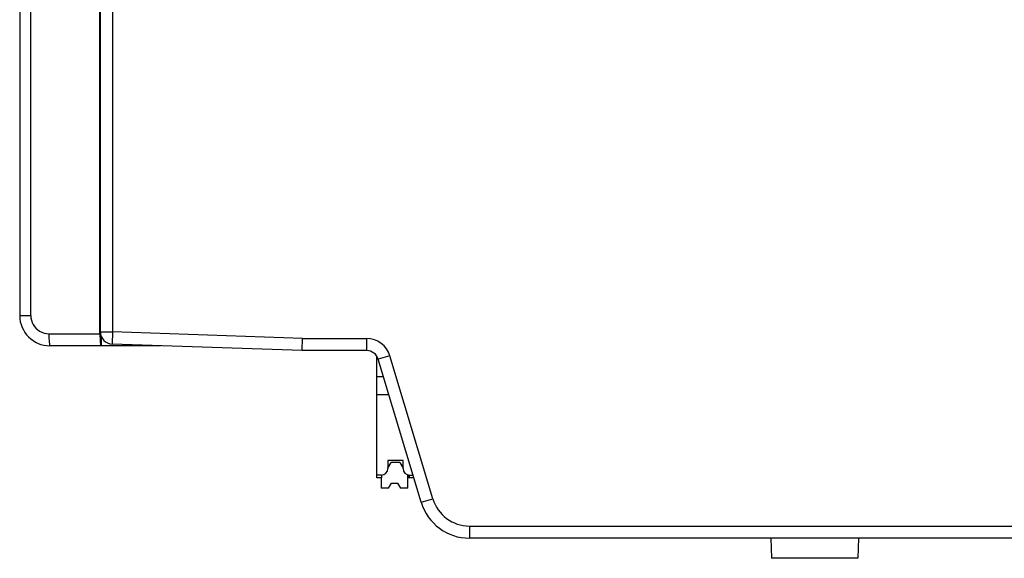
# Model space of a CAD drawing. Units: millimetres. Extents: x -71 to 610, y -195 to 458.
# Drawn here: x -63 to 35, y 29 to 82 of the extents above; entities that cross this region are included whole.
import ezdxf

# ---------------------------------------------------------------- set-up
doc = ezdxf.new("R2010")
doc.units = ezdxf.units.MM
doc.header["$LTSCALE"] = 23.1
doc.layers.get('0').update_dxf_attribs({"linetype": 'CONTINUOUS'})

msp = doc.modelspace()

# ---------------------------------------------------------------- linework, layer by layer
at = {"color": 7}
for p, q in [((-53.586, 240.609), (-53.586, 51.066)), ((-54.786, 51.066), (-54.786, 239.409)), ((-54.83, 50.889), (-54.83, 98.353)), ((-62.786, 94.168), (-62.786, 52.689)), ((-61.691, 52.689), (-61.691, 94.168)), ((-62.786, 52.689), (-61.691, 52.689)), ((-59.891, 50.889), (-54.771, 50.889)), ((-54.786, 51.066), (-53.586, 51.066)), ((-53.586, 51.066), (-53.628, 49.867)), ((-34.765, 50.409), (-53.586, 51.066)), ((-34.786, 49.209), (-53.628, 49.867)), ((-34.786, 49.209), (-34.765, 50.409)), ((-34.765, 50.409), (-28.389, 50.409)), ((-28.389, 49.209), (-28.389, 50.409)), ((-48.786, 49.689), (-59.786, 49.689)), ((-28.389, 49.209), (-34.786, 49.209)), ((-27.386, 36.609), (-27.386, 48.666)), ((-26.09, 48.698), (-27.239, 48.353)), ((-22.992, 34.174), (-27.239, 48.353)), ((-21.843, 34.519), (-26.09, 48.698)), ((-26.717, 46.609), (-27.386, 46.609)), ((-27.386, 44.859), (-26.193, 44.859)), ((-24.786, 38.309), (-26.286, 38.309)), ((-26.286, 38.309), (-26.286, 37.509)), ((-26.286, 37.549), (-25.956, 38.109)), ((-25.116, 38.109), (-25.956, 38.109)), ((-25.116, 38.109), (-24.786, 37.551)), ((-24.786, 37.509), (-24.786, 38.309)), ((-26.936, 36.859), (-27.386, 36.859)), ((-26.936, 36.609), (-27.386, 36.609)), ((-26.951, 36.609), (-26.951, 35.559)), ((-26.936, 36.859), (-26.936, 36.609)), ((-24.321, 35.559), (-24.321, 36.886)), ((-23.721, 36.609), (-24.321, 36.609)), ((-24.236, 36.867), (-24.236, 36.609)), ((-24.136, 36.859), (-23.796, 36.859)), ((-24.136, 36.609), (-24.136, 36.859)), ((-26.225, 35.559), (-26.951, 35.559)), ((-26.225, 35.559), (-25.936, 36.059)), ((-25.936, 36.059), (-25.336, 36.059)), ((-25.336, 36.059), (-25.047, 35.559)), ((-24.321, 35.559), (-25.047, 35.559)), ((-23.451, 35.707), (-23.451, 35.559)), ((-23.407, 35.559), (-23.451, 35.559)), ((-22.992, 34.174), (-21.843, 34.519)), ((-18.202, 31.809), (43.714, 31.809)), ((-18.202, 31.809), (-18.202, 30.609)), ((43.714, 30.609), (-18.202, 30.609)), ((11.664, 30.609), (11.734, 28.609)), ((20.364, 30.609), (20.294, 28.609)), ((20.294, 28.609), (11.734, 28.609))]:
    msp.add_line(p, q, dxfattribs=at)
for points in [[(-61.691, 52.689), (-61.675, 52.455), (-61.631, 52.229), (-61.557, 52.008), (-61.455, 51.799), (-61.327, 51.604), (-61.175, 51.428), (-61.002, 51.273), (-60.81, 51.141), (-60.6, 51.035), (-60.376, 50.956), (-60.14, 50.907), (-59.891, 50.889)], [(-59.891, 50.889), (-59.889, 50.655), (-59.883, 50.43), (-59.873, 50.222), (-59.86, 50.04), (-59.844, 49.891), (-59.826, 49.78), (-59.807, 49.712), (-59.786, 49.689)], [(-54.83, 50.889), (-54.828, 50.655), (-54.822, 50.43), (-54.812, 50.222), (-54.799, 50.04), (-54.783, 49.891), (-54.765, 49.78), (-54.745, 49.712), (-54.725, 49.689)], [(-54.707, 49.891), (-54.711, 49.712), (-54.712, 49.689)], [(-54.699, 50.623), (-54.7, 50.43), (-54.702, 50.222), (-54.705, 50.04), (-54.707, 49.891)]]:
    msp.add_lwpolyline(points, dxfattribs=at)
for centre, radius, start, end in [((-59.786, 52.689), 3, 180, 270), ((-53.586, 51.066), 1.2, 180, 268.00008), ((-28.389, 48.009), 2.4, 16.67506, 90), ((-28.389, 48.009), 1.2, 16.67505, 90), ((-26.936, 37.509), 0.65, 270, 360), ((-24.136, 37.509), 0.65, 180, 270), ((-18.202, 35.609), 5, 196.67506, 270), ((-18.202, 35.609), 3.8, 196.67506, 270)]:
    msp.add_arc(centre, radius, start, end, dxfattribs=at)

doc.saveas('drawing.dxf')
